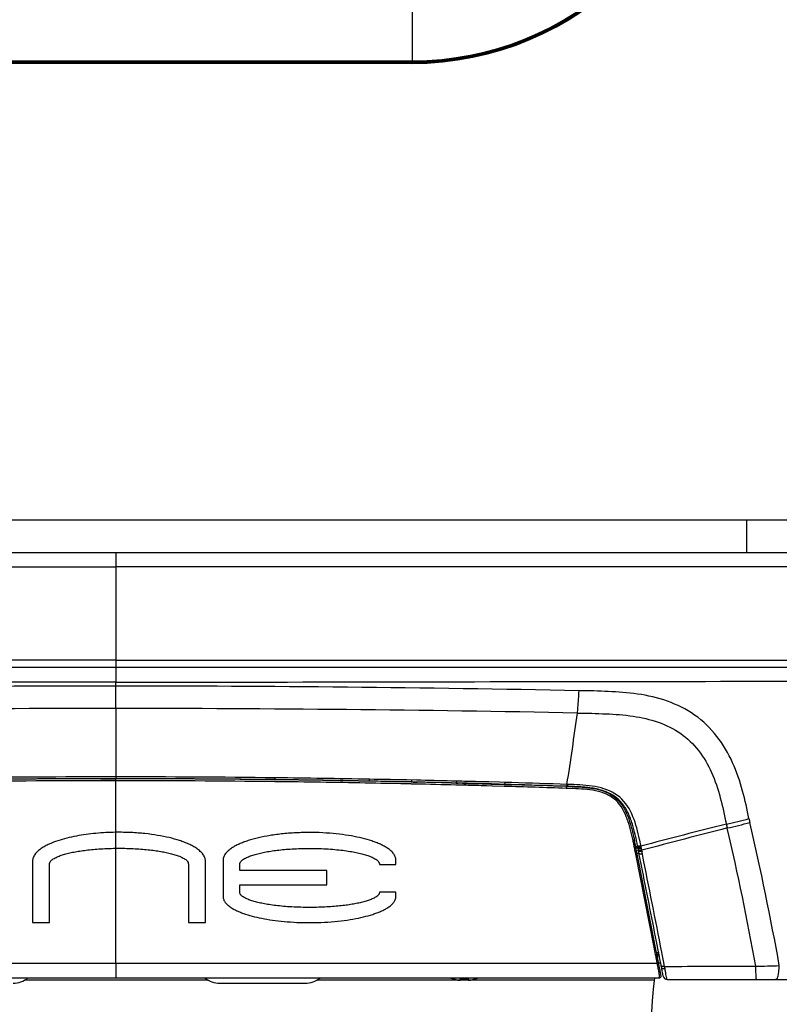
# Model space of a CAD drawing. Units: millimetres. Extents: x 0 to 594, y 0 to 420.
# Drawn here: x 105 to 130, y 196 to 228 of the extents above; entities that cross this region are included whole.
import ezdxf

# ---------------------------------------------------------------- set-up
doc = ezdxf.new("R2010")
doc.units = ezdxf.units.MM
doc.header["$LTSCALE"] = 32.67
doc.layers.get('0').update_dxf_attribs({"linetype": 'CONTINUOUS'})
doc.layers.add('SUPERFICI', color=7, linetype='CONTINUOUS')

msp = doc.modelspace()

# ---------------------------------------------------------------- linework, layer by layer
at = {"color": 9, "linetype": 'CONTINUOUS'}
for p, q in [((117.7565, 226.5958), (117.7565, 233.1369)), ((98.7565, 226.6566), (117.7565, 226.6566)), ((98.7565, 226.6264), (117.7565, 226.6264)), ((117.7565, 226.6208), (98.7565, 226.6208)), ((117.7565, 226.5958), (98.7565, 226.5958)), ((128.5392, 211.8454), (128.5392, 210.7954)), ((108.1815, 210.7954), (108.1815, 207.0919)), ((76.5181, 210.3305), (108.1815, 210.3354)), ((139.8449, 210.3305), (108.1815, 210.3354)), ((108.1815, 207.3162), (76.495, 207.3168)), ((108.1815, 207.3162), (139.8681, 207.3168)), ((108.1817, 207.0919), (108.1816, 206.6103)), ((108.1815, 205.7604), (108.1815, 206.6103)), ((108.1815, 203.5541), (108.1815, 203.5092)), ((108.1815, 203.493), (108.1815, 203.5092)), ((108.1815, 203.4306), (108.1815, 203.493)), ((108.1815, 197.5362), (108.1815, 203.4306)), ((113.3473, 203.3989), (113.3142, 203.3994)), ((113.3475, 203.3994), (113.3144, 203.3998)), ((116.4085, 203.3517), (116.2363, 203.3549)), ((116.4083, 203.3514), (116.2363, 203.3549)), ((117.855, 203.3215), (117.7142, 203.3244)), ((117.855, 203.3215), (117.7143, 203.3246)), ((119.4772, 203.2819), (119.163, 203.2895)), ((119.4125, 203.2836), (119.1634, 203.29)), ((119.4242, 203.2833), (119.4125, 203.2836)), ((119.4615, 203.2823), (119.4242, 203.2833)), ((120.3362, 203.2577), (120.1458, 203.263)), ((120.3369, 203.2584), (120.1464, 203.2638)), ((120.7198, 203.2474), (120.3369, 203.2584)), ((122.7317, 203.1841), (122.7228, 203.1844)), ((122.7496, 203.1838), (122.7317, 203.1841)), ((124.9664, 201.0563), (124.9463, 201.1578)), ((125.5581, 198.0605), (124.9664, 201.0563)), ((125.6052, 197.8223), (125.5581, 198.0605)), ((125.6105, 197.7952), (125.6052, 197.8223)), ((125.6071, 197.8128), (125.6052, 197.8223)), ((125.6105, 197.7952), (125.6071, 197.8128)), ((125.6582, 197.5538), (125.6105, 197.7952)), ((125.6616, 197.5368), (125.6582, 197.5538)), ((125.6616, 197.5368), (125.6582, 197.5538)), ((125.6662, 197.5122), (125.6616, 197.5368)), ((125.6792, 197.4434), (125.6694, 197.4954))]:
    msp.add_line(p, q, dxfattribs=at)
at = {"color": 7, "linetype": 'CONTINUOUS'}
for p, q in [((117.7315, 226.5704), (98.7815, 226.5704)), ((74.5065, 211.8454), (141.896, 211.8454)), ((71.5388, 210.7954), (139.6323, 210.7954)), ((70.994, 207.0919), (139.8786, 207.0919)), ((106.6968, 203.4904), (106.5125, 203.4897)), ((107.703, 203.4946), (108.1815, 203.4949)), ((108.727, 203.4945), (108.1815, 203.4949)), ((109.8506, 203.4897), (109.6663, 203.4904)), ((111.4771, 203.4803), (111.2791, 203.4818)), ((113.3151, 203.4644), (112.7153, 203.471)), ((113.0783, 203.4649), (112.9039, 203.4669)), ((113.3151, 203.4622), (113.0783, 203.4649)), ((113.3481, 203.4618), (113.3151, 203.4622)), ((114.6612, 203.4439), (114.5418, 203.4457)), ((116.2323, 203.4173), (116.2184, 203.4175)), ((116.2616, 203.4167), (116.2323, 203.4173)), ((116.3572, 203.4149), (116.2616, 203.4167)), ((116.4096, 203.4139), (116.3572, 203.4149)), ((117.7765, 203.3855), (117.7155, 203.3868)), ((117.786, 203.3853), (117.7765, 203.3855)), ((117.786, 203.3853), (117.9118, 203.3824)), ((117.8503, 203.3838), (117.786, 203.3853)), ((117.9118, 203.3824), (117.8503, 203.3838)), ((119.1645, 203.3522), (119.2347, 203.3504)), ((119.3763, 203.3467), (119.2347, 203.3504)), ((119.3691, 203.3469), (119.3763, 203.3467)), ((119.3763, 203.3467), (119.42, 203.3456)), ((119.42, 203.3456), (119.3763, 203.3467)), ((119.42, 203.3456), (119.4622, 203.3445)), ((119.463, 203.3445), (119.42, 203.3456)), ((119.4622, 203.3445), (119.463, 203.3445)), ((119.463, 203.3445), (119.4762, 203.3441)), ((119.4762, 203.3441), (120.0059, 203.3298)), ((120.0059, 203.3298), (120.1476, 203.3259)), ((120.1476, 203.3259), (120.2865, 203.322)), ((120.2865, 203.322), (120.3124, 203.3213)), ((120.338, 203.3206), (120.2865, 203.322)), ((120.3124, 203.3213), (120.338, 203.3206)), ((120.338, 203.3206), (120.3513, 203.3202)), ((120.7211, 203.3095), (120.338, 203.3206)), ((120.3513, 203.3202), (120.375, 203.3195)), ((120.375, 203.3195), (120.4058, 203.3186)), ((120.4058, 203.3186), (120.5492, 203.3145)), ((120.5492, 203.3145), (120.7211, 203.3095)), ((120.7211, 203.3095), (121.0987, 203.2983)), ((124.9885, 201.1662), (124.9855, 201.1817)), ((124.9919, 201.1489), (124.9885, 201.1662)), ((125.0018, 201.099), (124.9919, 201.1489)), ((125.0086, 201.0647), (125.0018, 201.099)), ((125.061, 200.799), (125.0086, 201.0647)), ((125.6169, 197.9857), (125.061, 200.799)), ((125.6334, 197.9023), (125.6169, 197.9857)), ((125.6334, 197.9023), (125.6492, 197.8223)), ((125.641, 197.8639), (125.6334, 197.9023)), ((125.6476, 197.8301), (125.641, 197.8639)), ((125.6496, 197.8204), (125.6476, 197.8301)), ((125.6492, 197.8223), (125.6571, 197.7823)), ((125.6571, 197.782), (125.6496, 197.8204)), ((125.6571, 197.7823), (125.6571, 197.782)), ((125.6571, 197.782), (125.6669, 197.7329)), ((125.7006, 197.5622), (125.6571, 197.782)), ((125.7054, 197.5378), (125.7006, 197.5622)), ((125.7083, 197.5209), (125.7049, 197.5377)), ((125.7716, 197.5454), (125.7054, 197.5454)), ((125.7116, 197.504), (125.7083, 197.5209)), ((125.7421, 197.3502), (125.7116, 197.504)), ((125.7484, 197.3181), (125.7421, 197.3502)), ((125.7572, 197.2741), (125.7484, 197.3181)), ((125.7623, 197.2484), (125.7572, 197.2741)), ((90.6268, 197.0723), (125.7363, 197.0723)), ((111.1703, 196.9954), (105.2428, 196.9954)), ((119.2687, 196.9954), (114.6678, 196.9954)), ((119.0356, 197.0453), (119.0363, 197.0526)), ((119.3005, 197.0016), (119.305, 197.0526)), ((119.5625, 196.9954), (119.3005, 196.9954)), ((119.5581, 197.0526), (119.5625, 197.0016)), ((119.5625, 197.0016), (119.5629, 197.0004)), ((125.5613, 196.9954), (119.5944, 196.9954)), ((119.8268, 197.0526), (119.8275, 197.0453)), ((125.7646, 197.2366), (125.7623, 197.2484)), ((125.7725, 197.1966), (125.7646, 197.2366)), ((125.7795, 197.1614), (125.7725, 197.1966)), ((125.7853, 197.132), (125.7795, 197.1614)), ((125.7848, 197.1347), (125.7853, 197.132)), ((111.544, 196.8954), (114.294, 196.8954))]:
    msp.add_line(p, q, dxfattribs=at)
at = {"color": 40, "linetype": 'CONTINUOUS'}
for p, q in [((105.4984, 200.8339), (105.4984, 198.852)), ((111.0783, 198.852), (111.0783, 200.8339)), ((111.649, 200.8704), (111.649, 199.6902)), ((117.2238, 200.7291), (117.2238, 200.8704)), ((106.0484, 198.852), (106.0484, 200.7434)), ((110.5283, 200.7434), (110.5283, 198.852)), ((112.1849, 200.5381), (112.1849, 200.7291)), ((114.997, 200.5381), (112.1849, 200.538)), ((114.997, 200.071), (114.997, 200.5381)), ((116.6948, 200.7291), (117.2238, 200.7291)), ((112.1849, 200.071), (114.997, 200.071)), ((112.1849, 199.8347), (112.1849, 200.071)), ((117.2238, 199.8337), (116.6948, 199.8337)), ((117.2238, 199.6901), (117.2238, 199.8337)), ((105.4984, 198.852), (106.0484, 198.852)), ((110.5283, 198.852), (111.0783, 198.852))]:
    msp.add_line(p, q, dxfattribs=at)
at = {"color": 7, "linetype": 'CONTINUOUS'}
for centre, radius, start, end in [((117.7315, 236.3704), 9.8, 270, 360), ((108.2455, -238.5192), 442.0141, 90.070322, 90.601519), ((108.1837, -223.8671), 427.3601, 90.224058, 90.415575), ((108.1754, -221.6124), 425.1054, 89.999173, 90.199284), ((108.1877, -221.6124), 425.1054, 89.800715, 90.000827), ((108.1176, -238.5232), 442.0181, 89.404021, 89.921012), ((108.1794, -223.8679), 427.3609, 89.584423, 89.775942), ((108.1667, -225.6385), 429.1316, 89.367494, 89.557997), ((108.1588, -226.3346), 429.8277, 89.149128, 89.308254), ((108.1515, -226.8205), 430.3136, 88.925837, 89.133207), ((108.1494, -226.9375), 430.4307, 88.726526, 88.900385), ((108.1475, -227.0183), 430.5115, 88.533614, 88.700387), ((119.4643, 203.3944), 0.05, 247.14884, 268.49392), ((107.9598, -233.5851), 437.0809, 88.064129, 88.277396), ((122.5608, 194.7828), 8.4652, 88.71243, 88.89001), ((122.5585, 194.681), 8.5671, 88.57485, 88.71251), ((122.55, 194.3612), 8.8869, 87.81434, 88.57095), ((122.5513, 194.4077), 8.8404, 87.93638, 88.57216), ((122.5354, 193.9648), 9.2836, 87.58442, 87.81797), ((112.4143, 198.8417), 12.7872, 11.80928, 12.09381), ((112.8368, 198.93), 12.3556, 11.12022, 11.96228), ((112.7243, 198.9065), 12.4706, 11.50544, 11.80932), ((113.0285, 198.9684), 12.1601, 11.17855, 11.5055), ((113.3258, 199.0271), 11.857, 10.83048, 11.17859), ((113.6142, 199.0823), 11.5635, 10.46038, 10.83052), ((104.869, 197.6454), 0.75, 270, 310.07604), ((111.544, 197.6454), 0.75, 229.92396, 270), ((114.294, 197.6454), 0.75, 270, 310.07604), ((119.4315, 198.1035), 1.1299, 245.87838, 249.48804), ((119.4314, 198.1142), 1.1327, 249.58508, 253.16204), ((119.4313, 198.1138), 1.1323, 253.16225, 253.75584), ((119.4313, 198.114), 1.1325, 253.75584, 254.2638), ((119.4314, 198.1142), 1.1327, 254.26381, 256.36204), ((119.4314, 198.1145), 1.133, 256.36207, 257.06148), ((119.4315, 198.1147), 1.1332, 257.06146, 259.19473), ((119.2993, 197.4215), 0.4276, 259.17348, 261.7341), ((119.4315, 198.1382), 1.0929, 263.35187, 265.55834), ((119.4315, 198.138), 1.0927, 265.5584, 267.7747), ((119.4315, 198.1383), 1.093, 267.77478, 269.99987), ((119.4315, 198.1382), 1.0929, 270.00008, 272.22528), ((119.4315, 198.138), 1.0927, 272.2253, 274.4416), ((119.4315, 198.1382), 1.0929, 274.44166, 276.64813), ((119.5637, 197.4215), 0.4275, 278.26586, 280.82657), ((119.4316, 198.1147), 1.1332, 280.80527, 282.93854), ((119.4316, 198.1145), 1.133, 282.93852, 283.63793), ((119.4317, 198.1143), 1.1328, 283.63796, 285.04078), ((119.4317, 198.1142), 1.1327, 285.04078, 285.73619), ((119.4318, 198.114), 1.1325, 285.7362, 286.24416), ((119.4318, 198.1138), 1.1323, 286.24416, 286.83776), ((119.4317, 198.1142), 1.1327, 286.83796, 290.41491), ((119.4315, 198.1035), 1.1299, 290.51196, 294.12162), ((173.3196, 192.1911), 48, 174.1633, 181.27826), ((125.7363, 197.1223), 0.05, 269.9999, 11.17587)]:
    msp.add_arc(centre, radius, start, end, dxfattribs=at)
at = {"color": 9, "linetype": 'CONTINUOUS'}
for centre, radius, start, end in [((117.7565, 236.3704), 9.7496, 270, 360), ((117.7565, 236.3704), 9.7137, 270, 356.11129), ((117.7565, 236.3704), 9.744, 270, 356.11129), ((117.7565, 236.3704), 9.7746, 270, 331.01827), ((108.3593, -553.2807), 759.7643, 90.0134026, 91.1412649), ((108.0038, -553.2807), 759.7643, 88.8587351, 89.9865974), ((108.1546, -553.4916), 759.252, 89.9979701, 91.1225274), ((108.2084, -553.4916), 759.252, 88.8774726, 90.0020299), ((108.2433, -242.91), 446.4641, 90.007927, 90.667745), ((108.181, -224.5166), 427.9472, 89.999926, 90.687159), ((108.1198, -242.91), 446.4641, 89.332255, 89.992075), ((108.1821, -224.5236), 427.9542, 89.312847, 90.000069), ((108.1565, -227.1369), 430.5676, 88.92476, 89.309215), ((108.1633, -226.7997), 430.2304, 88.727933, 88.901873), ((108.1399, -227.7933), 431.2242, 88.535175, 88.70907), ((107.9918, -233.2037), 436.6366, 88.066609, 88.329579), ((122.5626, 194.4896), 8.6961, 88.06067, 88.76744), ((122.5475, 194.0242), 9.1618, 87.58621, 88.06508), ((112.0731, 198.7565), 13.0955, 11.80292, 12.07966), ((112.4862, 198.8428), 12.6735, 11.5045, 11.80298), ((112.8912, 198.9253), 12.2602, 11.18006, 11.50459), ((113.2877, 199.0036), 11.856, 10.83113, 11.18014), ((113.6738, 199.0775), 11.4629, 10.45634, 10.83121), ((122.556, 196.9042), 3.169, 10.75114, 11.06107), ((113.3422, 195.0629), 12.5646, 10.59095, 10.92145), ((118.4821, 196.0303), 7.3345, 9.97754, 10.5424), ((120.5988, 196.4038), 5.1851, 9.58329, 9.96444), ((122.0242, 196.6431), 3.7397, 8.87945, 9.60428), ((123.2455, 196.8345), 2.5035, 8.22283, 8.8663)]:
    msp.add_arc(centre, radius, start, end, dxfattribs=at)
for points, knots in [([(108.1815, 206.6103), (102.8098, 206.6107), (92.2569, 206.64), (81.7041, 206.6401), (76.5229, 206.6381)], [0, 0, 0, 0, 0.5090307, 1, 1, 1, 1]), ([(108.1815, 206.6103), (113.5533, 206.6107), (124.1061, 206.64), (134.659, 206.6401), (139.8402, 206.6381)], [0, 0, 0, 0, 0.5090307, 1, 1, 1, 1]), ([(108.1815, 205.7604), (108.1815, 205.5733), (108.1813, 204.8379), (108.1815, 204.1024), (108.1815, 203.5541)], [0, 0, 0, 0, 0.2543626, 1, 1, 1, 1]), ([(119.3763, 203.3467), (119.3758, 203.3467), (119.3746, 203.348), (119.3741, 203.3493), (119.3738, 203.3502)], [0, 0, 0, 0, 0.3570539, 1, 1, 1, 1]), ([(122.7266, 203.2453), (122.7264, 203.2456), (122.7259, 203.2461), (122.7251, 203.2464), (122.7248, 203.2464)], [0, 0, 0, 0, 0.5559589, 1, 1, 1, 1]), ([(122.7317, 203.1841), (122.7328, 203.197), (122.7319, 203.2166), (122.7316, 203.2394), (122.7266, 203.2453)], [0, 0, 0, 0, 0.626478, 1, 1, 1, 1]), ([(124.8786, 201.497), (124.8284, 201.7317), (124.7262, 202.1952), (124.4342, 202.7483), (124.0224, 203.0124), (123.6694, 203.1148), (123.3031, 203.159), (123.0569, 203.1727), (122.9334, 203.1779)], [0, 0, 0, 0, 0.2485242, 0.4941936, 0.6185037, 0.7445825, 0.8719726, 1, 1, 1, 1]), ([(124.9461, 201.1591), (124.9516, 201.1604), (124.9644, 201.1644), (124.9872, 201.1721), (124.9855, 201.1817)], [0, 0, 0, 0, 0.3661383, 1, 1, 1, 1]), ([(108.1815, 197.5364), (106.7144, 197.5364), (100.8883, 197.5359), (95.0621, 197.5342), (90.7031, 197.5462)], [0, 0, 0, 0, 0.2518131, 1, 1, 1, 1]), ([(125.6617, 197.5378), (124.2064, 197.5371), (118.3797, 197.5355), (112.553, 197.5366), (108.1815, 197.5367)], [0, 0, 0, 0, 0.2497595, 1, 1, 1, 1]), ([(125.6616, 197.5368), (125.6671, 197.5381), (125.6805, 197.5425), (125.7025, 197.5522), (125.7006, 197.5622)], [0, 0, 0, 0, 0.3588009, 1, 1, 1, 1]), ([(125.6662, 197.5122), (125.6717, 197.5135), (125.6852, 197.5179), (125.7074, 197.5277), (125.7054, 197.5377)], [0, 0, 0, 0, 0.3582207, 1, 1, 1, 1]), ([(125.7363, 197.0723), (125.7368, 197.0723), (125.7348, 197.0795), (125.7371, 197.0914), (125.7295, 197.1358), (125.7267, 197.1692), (125.7233, 197.1926)], [0, 0, 0, 0, 0.0139737, 0.1132659, 0.4138362, 1, 1, 1, 1])]:
    msp.add_open_spline(points, degree=3, knots=knots, dxfattribs=at)
at = {"color": 7, "linetype": 'CONTINUOUS'}
msp.add_open_spline([(120.1476, 203.3259), (119.9223, 203.3322), (119.6971, 203.3383), (119.4719, 203.3442)], degree=3, dxfattribs=at)
at = {"color": 9, "linetype": 'CONTINUOUS'}
msp.add_open_spline([(120.1464, 203.2638), (119.9234, 203.27), (119.7003, 203.276), (119.4772, 203.2819)], degree=3, dxfattribs=at)
at = {"color": 7, "linetype": 'CONTINUOUS'}
for points, knots in [([(122.9146, 203.2407), (122.9891, 203.2376), (123.1882, 203.2271), (123.4993, 203.2019), (123.8283, 203.1368), (124.1073, 203.0266), (124.3386, 202.8663), (124.5314, 202.646), (124.6846, 202.3602), (124.804, 202.0146), (124.875, 201.7178), (124.9141, 201.5379), (124.9241, 201.491)], [0, 0, 0, 0, 0.0749504, 0.2004104, 0.3128328, 0.407887, 0.495222, 0.5874353, 0.6937917, 0.8149069, 0.9517242, 1, 1, 1, 1]), ([(119.2379, 196.9984), (119.245, 196.9974), (119.2581, 196.9958), (119.2759, 196.9949), (119.2891, 196.9956), (119.2966, 196.9972), (119.2988, 196.9989)], [0, 0, 0, 0, 0.3490634, 0.645265, 0.8659628, 1, 1, 1, 1]), ([(119.2988, 196.9989), (119.299, 196.9991), (119.2999, 196.9997), (119.3005, 197.0008), (119.3005, 197.0016)], [0, 0, 0, 0, 0.2891922, 1, 1, 1, 1]), ([(119.5629, 197.0004), (119.564, 196.9983), (119.5715, 196.9958), (119.5842, 196.9949), (119.6033, 196.9956), (119.6174, 196.9973), (119.6252, 196.9984)], [0, 0, 0, 0, 0.112186, 0.3245913, 0.6297064, 1, 1, 1, 1])]:
    msp.add_open_spline(points, degree=3, knots=knots, dxfattribs=at)
at = {"color": 40, "linetype": 'CONTINUOUS'}
for points, knots in [([(108.1815, 201.7657), (108.0757, 201.7644), (107.8636, 201.7576), (107.5435, 201.7348), (107.2253, 201.6986), (106.9111, 201.6477), (106.6057, 201.5813), (106.3093, 201.4955), (106.0842, 201.4096), (105.9045, 201.3208), (105.7793, 201.2451), (105.6822, 201.1699), (105.6161, 201.1036), (105.5749, 201.0529), (105.5421, 201.0013), (105.5093, 200.9294), (105.4984, 200.8729), (105.4984, 200.8339)], [0, 0, 0, 0, 0.1, 0.2, 0.3, 0.4, 0.5, 0.6, 0.7, 0.75, 0.8, 0.85, 0.875, 0.9, 0.925, 0.95, 1, 1, 1, 1]), ([(111.0783, 200.8339), (111.0783, 200.8725), (111.0676, 200.9286), (111.0351, 201.0002), (111.0026, 201.0517), (110.9616, 201.1025), (110.8954, 201.1692), (110.7975, 201.245), (110.6749, 201.3191), (110.5411, 201.3859), (110.3969, 201.4461), (110.1929, 201.5184), (109.9138, 201.5964), (109.5422, 201.6712), (109.1321, 201.727), (108.682, 201.7616), (108.353, 201.7679), (108.1815, 201.7657)], [0, 0, 0, 0, 0.0555556, 0.0833333, 0.1111111, 0.1388889, 0.1666667, 0.2222222, 0.2777778, 0.3333333, 0.3888889, 0.4444444, 0.5555556, 0.6666667, 0.7777778, 0.8888889, 1, 1, 1, 1]), ([(117.2238, 200.8704), (117.2238, 200.9066), (117.2097, 200.977), (117.1557, 201.0738), (117.0699, 201.1671), (116.9607, 201.2509), (116.8478, 201.3188), (116.7246, 201.3803), (116.5902, 201.4367), (116.3998, 201.5049), (116.141, 201.5786), (115.795, 201.6513), (115.41, 201.7081), (114.9828, 201.747), (114.5258, 201.7641), (114.048, 201.7562), (113.5795, 201.7217), (113.1557, 201.6652), (112.7791, 201.5905), (112.5034, 201.5145), (112.3044, 201.4452), (112.1651, 201.388), (112.0385, 201.3261), (111.9225, 201.2579), (111.8091, 201.1729), (111.7201, 201.0781), (111.6636, 200.9793), (111.649, 200.9074), (111.649, 200.8704)], [0, 0, 0, 0, 0.0277778, 0.0555556, 0.0833333, 0.1111111, 0.1388889, 0.1666667, 0.1944444, 0.2222222, 0.2777778, 0.3333333, 0.3888889, 0.4444444, 0.5, 0.5555556, 0.6111111, 0.6666667, 0.7222222, 0.7777778, 0.8055556, 0.8333333, 0.8611111, 0.8888889, 0.9166667, 0.9444444, 0.9722222, 1, 1, 1, 1]), ([(106.0484, 200.7434), (106.0484, 200.7524), (106.0504, 200.7698), (106.0592, 200.7952), (106.0727, 200.8193), (106.0903, 200.8421), (106.112, 200.8642), (106.1461, 200.893), (106.1955, 200.9256), (106.2573, 200.9584), (106.3457, 200.9977), (106.4608, 201.0387), (106.6164, 201.0827), (106.786, 201.1212), (106.9724, 201.1553), (107.1751, 201.185), (107.3955, 201.21), (107.6356, 201.2301), (107.8959, 201.2444), (108.0839, 201.2493), (108.1815, 201.2504)], [0, 0, 0, 0, 0.0208333, 0.0416667, 0.0625, 0.0833333, 0.1041667, 0.125, 0.1666667, 0.2083333, 0.25, 0.3333333, 0.4166667, 0.5, 0.5833333, 0.6666667, 0.75, 0.8333333, 0.9166667, 1, 1, 1, 1]), ([(112.1849, 200.7291), (112.1849, 200.7383), (112.187, 200.7564), (112.1961, 200.7827), (112.2102, 200.8077), (112.2284, 200.8312), (112.251, 200.8542), (112.2865, 200.884), (112.3378, 200.9177), (112.3992, 200.9501), (112.4646, 200.9794), (112.5346, 201.0065), (112.6325, 201.0397), (112.765, 201.0772), (112.9401, 201.1169), (113.1308, 201.1517), (113.3384, 201.1818), (113.5642, 201.2072), (113.8106, 201.2273), (114.0784, 201.2412), (114.3655, 201.2478), (114.6699, 201.2455), (114.9741, 201.2335), (115.258, 201.2128), (115.5145, 201.1855), (115.7438, 201.1527), (115.9452, 201.1158), (116.1241, 201.0748), (116.2571, 201.0366), (116.3545, 201.003), (116.4236, 200.9758), (116.4877, 200.9465), (116.5475, 200.9144), (116.5966, 200.8814), (116.6307, 200.8523), (116.6524, 200.8298), (116.6701, 200.8067), (116.6838, 200.7822), (116.6927, 200.7562), (116.6948, 200.7383), (116.6948, 200.7291)], [0, 0, 0, 0, 0.0104167, 0.0208333, 0.03125, 0.0416667, 0.0520833, 0.0625, 0.0833333, 0.1041667, 0.125, 0.1458333, 0.1666667, 0.2083333, 0.25, 0.2916667, 0.3333333, 0.375, 0.4166667, 0.4583333, 0.5, 0.5416667, 0.5833333, 0.625, 0.6666667, 0.7083333, 0.75, 0.7916667, 0.8333333, 0.8541667, 0.875, 0.8958333, 0.9166667, 0.9375, 0.9479167, 0.9583333, 0.96875, 0.9791667, 0.9895833, 1, 1, 1, 1]), ([(116.6948, 199.8337), (116.6948, 199.8252), (116.6927, 199.8084), (116.6842, 199.784), (116.6708, 199.761), (116.6535, 199.7391), (116.6322, 199.7179), (116.5985, 199.6902), (116.5501, 199.659), (116.4919, 199.6289), (116.4302, 199.6017), (116.3648, 199.5768), (116.2738, 199.5463), (116.1506, 199.5116), (115.9881, 199.4746), (115.811, 199.4419), (115.6187, 199.4131), (115.4096, 199.3884), (115.1823, 199.368), (114.9342, 199.3525), (114.6673, 199.343), (114.381, 199.3406), (114.0845, 199.3465), (113.7958, 199.361), (113.5317, 199.3823), (113.2923, 199.4093), (113.0799, 199.4404), (112.8924, 199.4751), (112.7252, 199.5133), (112.6003, 199.5488), (112.5088, 199.5798), (112.4436, 199.605), (112.3825, 199.6323), (112.3254, 199.6623), (112.2785, 199.693), (112.246, 199.7201), (112.2253, 199.7411), (112.2084, 199.7626), (112.1953, 199.7854), (112.1869, 199.8095), (112.1849, 199.8262), (112.1849, 199.8347)], [0, 0, 0, 0, 0.01, 0.02, 0.03, 0.04, 0.05, 0.06, 0.08, 0.1, 0.12, 0.14, 0.16, 0.2, 0.24, 0.28, 0.32, 0.36, 0.4, 0.44, 0.48, 0.52, 0.56, 0.6, 0.64, 0.68, 0.72, 0.76, 0.8, 0.84, 0.86, 0.88, 0.9, 0.92, 0.94, 0.95, 0.96, 0.97, 0.98, 0.99, 1, 1, 1, 1]), ([(111.649, 199.6902), (111.649, 199.6736), (111.6522, 199.6413), (111.666, 199.5938), (111.6879, 199.5482), (111.7169, 199.5046), (111.7532, 199.4617), (111.8116, 199.4054), (111.8974, 199.3416), (112.0035, 199.2793), (112.1187, 199.223), (112.2432, 199.1716), (112.4189, 199.1094), (112.6574, 199.0413), (112.9744, 198.9733), (113.3246, 198.9183), (113.7144, 198.8773), (114.1357, 198.8534), (114.5808, 198.8494), (115.033, 198.8676), (115.4621, 198.9071), (115.8444, 198.9631), (116.1854, 199.0336), (116.4352, 199.1034), (116.616, 199.1664), (116.7432, 199.2181), (116.8602, 199.2744), (116.9679, 199.3366), (117.056, 199.4011), (117.1161, 199.4579), (117.1536, 199.5014), (117.1835, 199.5457), (117.2062, 199.5921), (117.2204, 199.6404), (117.2238, 199.6733), (117.2238, 199.6901)], [0, 0, 0, 0, 0.0131579, 0.0263158, 0.0394737, 0.0526316, 0.0657895, 0.0789474, 0.1052632, 0.1315789, 0.1578947, 0.1842105, 0.2105263, 0.2631579, 0.3157895, 0.3684211, 0.4210526, 0.4736842, 0.5263158, 0.5789474, 0.6315789, 0.6842105, 0.7368421, 0.7894737, 0.8157895, 0.8421053, 0.8684211, 0.8947368, 0.9210526, 0.9342105, 0.9473684, 0.9605263, 0.9736842, 0.9868421, 1, 1, 1, 1])]:
    msp.add_open_spline(points, degree=3, knots=knots, dxfattribs=at)
msp.add_open_spline([(108.1815, 201.2504), (108.2821, 201.2514), (108.4763, 201.2505), (108.7465, 201.2414), (108.9968, 201.226), (109.2278, 201.2052), (109.4409, 201.1797), (109.6376, 201.1497), (109.8182, 201.1154), (109.9831, 201.0768), (110.1349, 201.0326), (110.2712, 200.9822), (110.3924, 200.9221), (110.4917, 200.8477), (110.5283, 200.7812), (110.5283, 200.7434)], degree=3, dxfattribs=at)
at = {"layer": 'SUPERFICI', "color": 7, "linetype": 'CONTINUOUS'}
for p, q in [((113.3481, 203.4637), (113.3151, 203.4641)), ((113.4352, 203.4627), (113.3481, 203.4637)), ((116.3573, 203.4178), (116.0087, 203.4242)), ((116.4604, 203.4157), (116.3573, 203.4176)), ((116.5084, 203.4148), (116.4604, 203.4157)), ((117.7155, 203.3901), (117.569, 203.3933)), ((117.7287, 203.3896), (117.7155, 203.3899)), ((117.8282, 203.3874), (117.7287, 203.3896)), ((117.8767, 203.3864), (117.8282, 203.3874)), ((119.1646, 203.3559), (119.0085, 203.3598)), ((119.1798, 203.3553), (119.1646, 203.3556)), ((119.3378, 203.3512), (119.1798, 203.3553)), ((119.4945, 203.3472), (119.3378, 203.3512)), ((119.5211, 203.3465), (119.4945, 203.3472)), ((119.6712, 203.3426), (119.5211, 203.3465)), ((119.7002, 203.3418), (119.6712, 203.3426)), ((119.853, 203.3377), (119.7002, 203.3418)), ((119.868, 203.3373), (119.853, 203.3377)), ((120.0167, 203.3333), (119.868, 203.3373)), ((120.0301, 203.333), (120.0167, 203.3333)), ((120.203, 203.3282), (120.0301, 203.333)), ((120.3083, 203.3253), (120.203, 203.3282)), ((120.3758, 203.3234), (120.3083, 203.3253)), ((120.5543, 203.3184), (120.3758, 203.3234)), ((120.7212, 203.3136), (120.5543, 203.3184)), ((120.7386, 203.3127), (120.7212, 203.3132)), ((120.9443, 203.3068), (120.7386, 203.3127)), ((122.7511, 203.2495), (122.7292, 203.2504)), ((122.795, 203.2479), (122.7501, 203.2495)), ((122.7692, 203.2488), (122.7511, 203.2495)), ((122.795, 203.2479), (122.7692, 203.2488)), ((122.9429, 203.2425), (122.9131, 203.2437)), ((125.0192, 201.3562), (125.0153, 201.3755)), ((125.0234, 201.3353), (125.0192, 201.3562)), ((125.0261, 201.3218), (125.0234, 201.3353)), ((125.0315, 201.2949), (125.0261, 201.3218)), ((125.0346, 201.2795), (125.0315, 201.2949)), ((125.0407, 201.2486), (125.0346, 201.2795)), ((125.0407, 201.2486), (125.0347, 201.279)), ((125.0438, 201.2332), (125.0407, 201.2486)), ((125.0468, 201.2181), (125.0437, 201.2337)), ((125.0498, 201.2033), (125.0468, 201.2181)), ((125.0524, 201.1899), (125.0498, 201.2033)), ((125.0553, 201.1758), (125.0524, 201.1899)), ((125.058, 201.162), (125.0553, 201.1758)), ((125.0618, 201.143), (125.058, 201.162)), ((125.0654, 201.1249), (125.0618, 201.143)), ((125.068, 201.1121), (125.0654, 201.1249)), ((125.0695, 201.1044), (125.0669, 201.1177)), ((125.0722, 201.0907), (125.068, 201.1121)), ((125.0722, 201.0907), (125.0695, 201.1044)), ((125.0748, 201.0778), (125.0722, 201.0907)), ((125.0749, 201.0776), (125.0722, 201.0907)), ((125.0801, 201.0401), (125.0726, 201.0773)), ((125.15, 200.6898), (125.0801, 201.0401)), ((125.6988, 197.9152), (125.6352, 198.2381)), ((125.7013, 197.9021), (125.6988, 197.9152)), ((125.7063, 197.8768), (125.7013, 197.9021)), ((125.7091, 197.8625), (125.7063, 197.8768)), ((125.7104, 197.8563), (125.7063, 197.8768)), ((125.729, 197.7618), (125.7091, 197.8625)), ((125.7147, 197.834), (125.7104, 197.8563)), ((125.7657, 197.575), (125.7147, 197.834)), ((125.7705, 197.5506), (125.7657, 197.575)), ((125.7877, 197.4636), (125.7705, 197.5506)), ((125.7901, 197.4512), (125.7877, 197.4636)), ((125.8022, 197.3897), (125.7901, 197.4512)), ((125.8315, 197.2317), (125.8149, 197.3209)), ((125.8307, 197.236), (125.8151, 197.3201)), ((125.8315, 197.2317), (125.8307, 197.236)), ((125.8348, 197.2139), (125.8315, 197.2317)), ((125.8515, 197.1244), (125.8348, 197.2139)), ((125.8503, 197.1309), (125.849, 197.1375)), ((125.8515, 197.1244), (125.8503, 197.1309)), ((125.9744, 197.0223), (144.5828, 197.0223))]:
    msp.add_line(p, q, dxfattribs=at)
at = {"layer": 'SUPERFICI', "color": 9, "linetype": 'CONTINUOUS'}
for p, q in [((113.3489, 203.5234), (113.3229, 203.5237)), ((116.521, 203.4748), (116.3697, 203.4777)), ((117.8915, 203.4467), (117.579, 203.4536)), ((117.8915, 203.4467), (117.579, 203.4536)), ((119.1814, 203.4164), (119.0203, 203.4204)), ((119.3548, 203.4119), (119.0203, 203.4204)), ((120.2213, 203.3891), (120.0482, 203.3938)), ((120.2213, 203.3891), (120.0482, 203.3938)), ((120.5674, 203.3794), (120.2213, 203.3891)), ((120.7404, 203.3745), (120.5674, 203.3794)), ((120.7404, 203.3744), (120.5674, 203.3794)), ((122.7453, 203.3122), (122.5231, 203.3195)), ((122.7671, 203.3111), (122.7559, 203.3116)), ((122.7714, 203.3109), (122.7671, 203.3111)), ((122.9072, 203.3061), (122.7714, 203.3109)), ((125.116, 201.4014), (125.1071, 201.4445)), ((125.1244, 201.3596), (125.116, 201.4014)), ((125.1407, 201.2786), (125.116, 201.4014)), ((125.1561, 201.2004), (125.1325, 201.3192)), ((125.1588, 201.187), (125.1498, 201.232)), ((125.1673, 201.1453), (125.1589, 201.1869)), ((125.8177, 197.8343), (125.8056, 197.8962)), ((125.8194, 197.8345), (125.8072, 197.8964)), ((125.8715, 197.5701), (125.8194, 197.8345)), ((108.1815, 197.5364), (108.1815, 197.0723)), ((125.8973, 197.4284), (125.8695, 197.5699)), ((125.897, 197.4411), (125.8715, 197.5701)), ((125.9092, 197.3647), (125.8972, 197.4284))]:
    msp.add_line(p, q, dxfattribs=at)
msp.add_lwpolyline([(122.7559, 203.3116), (122.7526, 203.3117), (122.7453, 203.3119)], dxfattribs=at)
for centre, radius, start, end in [((1.8482, 222.1965), 122.3631, 351.121945, 352.211735), ((108.1575, -239.7972), 443.351, 88.93864, 89.329081), ((108.2241, -236.1128), 439.6659, 88.780801, 88.918707), ((108.2927, -232.9472), 436.4995, 88.591727, 88.739938), ((108.5422, -223.6928), 427.2412, 88.124735, 88.363933), ((122.1924, 183.8637), 19.4555, 87.72171, 87.89467), ((210.772, -123.6269), 336.0418, 104.279149, 104.764559), ((126.0829, 211.2227), 9.3653, 281.11577, 285.69975), ((141.2772, 205.0309), 13.7202, 192.62098, 193.1699), ((126.0731, 210.9164), 9.1983, 281.56945, 286.2369), ((139.7868, 204.7014), 11.4449, 192.59007, 193.21571), ((40.5147, 181.5067), 90.5009, 10.156084, 13.142978), ((210.9875, -123.0072), 335.3632, 104.341424, 104.828545), ((40.1355, 181.418), 90.1405, 10.242896, 13.136735), ((114.6186, 199.2874), 10.708, 11.86302, 12.1118), ((112.5778, 198.8587), 12.7934, 11.66088, 11.86321), ((126.8549, 201.4823), 1.7209, 191.29165, 191.70297), ((-1023.4489, -28.4719), 1171.3378, 11.1428734, 11.3006444), ((123.2546, 196.864), 2.7014, 10.1382, 10.68221), ((127.8088, 258.2797), 60.8416, 270.970526, 271.68478), ((108.7276, 194.3793), 17.4395, 9.25353, 9.42283)]:
    msp.add_arc(centre, radius, start, end, dxfattribs=at)
at = {"layer": 'SUPERFICI', "color": 7, "linetype": 'CONTINUOUS'}
for centre, radius, start, end in [((108.1593, -234.9764), 438.4708, 88.974249, 89.310573), ((108.2243, -231.4093), 434.9029, 88.768802, 88.908567), ((108.2931, -228.2646), 431.7574, 88.577875, 88.728109), ((108.5434, -219.0699), 422.5587, 88.076152, 88.318291), ((121.3454, 161.414), 41.859, 87.85369, 88.01549), ((122.3311, 187.7867), 15.4679, 87.53154, 87.82778), ((122.3358, 187.8694), 15.3851, 87.6244, 87.73865), ((114.5479, 199.2948), 10.672, 11.94509, 12.19242), ((111.4849, 198.6489), 13.8024, 11.56952, 11.9365), ((106.0913, 197.5416), 19.3085, 11.45298, 11.57861), ((-825.3462, 11.3284), 969.1753, 11.1194085, 11.267159), ((125.6554, 197.7473), 0.075, 11.13979, 89.99999), ((120.7515, 196.3956), 5.1472, 10.8674, 11.13575), ((117.6378, 195.7995), 8.3175, 10.53985, 10.87225), ((117.391, 195.753), 8.5686, 10.53811, 10.85064), ((92.4445, 190.9638), 33.9703, 10.47108, 10.61054), ((125.9744, 197.1473), 0.125, 190.56213, 270.00001)]:
    msp.add_arc(centre, radius, start, end, dxfattribs=at)
at = {"layer": 'SUPERFICI', "color": 9, "linetype": 'CONTINUOUS'}
for points, knots in [([(123.0826, 205.6147), (123.089, 205.6721), (123.1131, 205.911), (123.1286, 206.1507), (123.1364, 206.3329)], [0, 0, 0, 0, 0.2405498, 1, 1, 1, 1]), ([(128.6171, 202.2067), (128.5624, 202.505), (128.4229, 203.1174), (128.1219, 204.0304), (127.6181, 204.8894), (126.6602, 205.8217), (125.3596, 206.2336), (124.0817, 206.3109), (123.4509, 206.3317), (123.1364, 206.3329)], [0, 0, 0, 0, 0.1178418, 0.2438504, 0.3720849, 0.501033, 0.7551179, 0.8777899, 1, 1, 1, 1]), ([(123.0826, 205.6147), (123.3899, 205.6111), (123.9909, 205.5947), (125.1294, 205.52), (126.2356, 205.1865), (127.0247, 204.4178), (127.5922, 203.4437), (127.7656, 202.5969), (127.8884, 202.033)], [0, 0, 0, 0, 0.1359339, 0.2654391, 0.5065833, 0.6234128, 0.7447903, 1, 1, 1, 1]), ([(113.3229, 203.5237), (113.3221, 203.5092), (113.3172, 203.496), (113.3205, 203.4642), (113.3151, 203.4644)], [0, 0, 0, 0, 0.7275597, 1, 1, 1, 1]), ([(116.3697, 203.4777), (116.3685, 203.463), (116.3645, 203.4486), (116.3631, 203.4177), (116.3573, 203.4178)], [0, 0, 0, 0, 0.7192476, 1, 1, 1, 1]), ([(117.73, 203.4503), (117.7286, 203.4355), (117.7249, 203.4204), (117.7215, 203.3899), (117.7155, 203.3901)], [0, 0, 0, 0, 0.7146778, 1, 1, 1, 1]), ([(119.1813, 203.4164), (119.1797, 203.4014), (119.1762, 203.3857), (119.1708, 203.3557), (119.1646, 203.3559)], [0, 0, 0, 0, 0.709446, 1, 1, 1, 1]), ([(120.3381, 203.3245), (120.3396, 203.3244), (120.3435, 203.3227), (120.3474, 203.3212), (120.35, 203.3202)], [0, 0, 0, 0, 0.3495269, 1, 1, 1, 1]), ([(120.7174, 203.3097), (120.7179, 203.3107), (120.7187, 203.3124), (120.7205, 203.3136), (120.7212, 203.3136)], [0, 0, 0, 0, 0.6218442, 1, 1, 1, 1]), ([(120.7404, 203.3744), (120.7385, 203.3593), (120.7351, 203.3428), (120.7276, 203.3134), (120.7212, 203.3136)], [0, 0, 0, 0, 0.7034657, 1, 1, 1, 1]), ([(122.7453, 203.3122), (122.7441, 203.2982), (122.7406, 203.2789), (122.7367, 203.2556), (122.7312, 203.2514)], [0, 0, 0, 0, 0.6672898, 1, 1, 1, 1]), ([(122.7714, 203.3109), (122.7691, 203.2956), (122.7656, 203.2778), (122.7552, 203.2493), (122.7484, 203.2496)], [0, 0, 0, 0, 0.6939759, 1, 1, 1, 1]), ([(125.0883, 201.5342), (125.0347, 201.7838), (124.9164, 202.277), (124.5003, 202.9635), (123.7461, 203.2653), (123.2283, 203.2934), (122.9658, 203.3039)], [0, 0, 0, 0, 0.2484632, 0.4945229, 0.7444035, 1, 1, 1, 1]), ([(122.7247, 203.2466), (122.7253, 203.2477), (122.7264, 203.2494), (122.7284, 203.2506), (122.7292, 203.2506)], [0, 0, 0, 0, 0.6071076, 1, 1, 1, 1]), ([(122.7312, 203.2514), (122.7309, 203.2511), (122.7303, 203.2507), (122.7295, 203.2506), (122.7292, 203.2506)], [0, 0, 0, 0, 0.5354573, 1, 1, 1, 1]), ([(122.7442, 203.2461), (122.7448, 203.247), (122.7458, 203.2486), (122.7477, 203.2496), (122.7484, 203.2496)], [0, 0, 0, 0, 0.5991617, 1, 1, 1, 1]), ([(124.9622, 201.3041), (124.9697, 201.3053), (124.9913, 201.3072), (125.0189, 201.3096), (125.0293, 201.2988)], [0, 0, 0, 0, 0.3359541, 1, 1, 1, 1]), ([(124.9711, 201.2578), (124.9787, 201.259), (125.0003, 201.2609), (125.0281, 201.2634), (125.0385, 201.2525)], [0, 0, 0, 0, 0.3358102, 1, 1, 1, 1]), ([(125.0261, 201.3299), (125.0254, 201.3307), (125.0243, 201.3324), (125.0236, 201.3343), (125.0234, 201.3353)], [0, 0, 0, 0, 0.5153126, 1, 1, 1, 1]), ([(125.0316, 201.3251), (125.0305, 201.3258), (125.0285, 201.3272), (125.0268, 201.329), (125.0261, 201.3299)], [0, 0, 0, 0, 0.5280849, 1, 1, 1, 1]), ([(125.0293, 201.2988), (125.0299, 201.2982), (125.0308, 201.297), (125.0314, 201.2956), (125.0315, 201.2949)], [0, 0, 0, 0, 0.5220723, 1, 1, 1, 1]), ([(125.0342, 201.2894), (125.0335, 201.2902), (125.0324, 201.2919), (125.0317, 201.2939), (125.0315, 201.2949)], [0, 0, 0, 0, 0.5152425, 1, 1, 1, 1]), ([(125.1325, 201.3192), (125.1218, 201.3176), (125.0887, 201.3147), (125.0512, 201.3129), (125.0316, 201.3251)], [0, 0, 0, 0, 0.3186779, 1, 1, 1, 1]), ([(125.0397, 201.2847), (125.0386, 201.2854), (125.0366, 201.2868), (125.0349, 201.2885), (125.0342, 201.2894)], [0, 0, 0, 0, 0.5279965, 1, 1, 1, 1]), ([(125.0385, 201.2525), (125.0391, 201.2519), (125.04, 201.2507), (125.0406, 201.2493), (125.0407, 201.2486)], [0, 0, 0, 0, 0.5219871, 1, 1, 1, 1]), ([(125.0434, 201.243), (125.0427, 201.2439), (125.0416, 201.2456), (125.0409, 201.2476), (125.0407, 201.2485)], [0, 0, 0, 0, 0.5151736, 1, 1, 1, 1]), ([(125.0572, 201.2344), (125.0543, 201.2354), (125.0493, 201.2377), (125.0449, 201.2412), (125.0434, 201.243)], [0, 0, 0, 0, 0.5565379, 1, 1, 1, 1]), ([(125.0441, 201.1717), (125.0465, 201.1711), (125.0507, 201.1697), (125.0545, 201.1673), (125.0558, 201.1659)], [0, 0, 0, 0, 0.5660683, 1, 1, 1, 1]), ([(125.0524, 201.1979), (125.0518, 201.1987), (125.0506, 201.2004), (125.0499, 201.2023), (125.0497, 201.2033)], [0, 0, 0, 0, 0.5154567, 1, 1, 1, 1]), ([(125.0514, 201.0891), (125.0559, 201.0886), (125.0633, 201.0873), (125.0705, 201.0838), (125.0727, 201.0816)], [0, 0, 0, 0, 0.5908694, 1, 1, 1, 1]), ([(125.1588, 201.1871), (125.1362, 201.1838), (125.1019, 201.1818), (125.0609, 201.1875), (125.0524, 201.1979)], [0, 0, 0, 0, 0.630361, 1, 1, 1, 1]), ([(125.0558, 201.1659), (125.0564, 201.1653), (125.0573, 201.1641), (125.0579, 201.1627), (125.058, 201.162)], [0, 0, 0, 0, 0.521914, 1, 1, 1, 1]), ([(125.1498, 201.2321), (125.1406, 201.2307), (125.11, 201.2276), (125.0776, 201.227), (125.0572, 201.2344)], [0, 0, 0, 0, 0.3003657, 1, 1, 1, 1]), ([(125.0607, 201.1565), (125.06, 201.1573), (125.0589, 201.1591), (125.0582, 201.161), (125.058, 201.162)], [0, 0, 0, 0, 0.515054, 1, 1, 1, 1]), ([(125.1672, 201.1453), (125.1446, 201.142), (125.1102, 201.1401), (125.0691, 201.146), (125.0607, 201.1565)], [0, 0, 0, 0, 0.6302412, 1, 1, 1, 1]), ([(125.1829, 201.0607), (125.1582, 201.0571), (125.1257, 201.0537), (125.0773, 201.0651), (125.0749, 201.0776)], [0, 0, 0, 0, 0.6632464, 1, 1, 1, 1]), ([(125.636, 197.8893), (125.6425, 197.8903), (125.6633, 197.8924), (125.6865, 197.8926), (125.6992, 197.8852)], [0, 0, 0, 0, 0.3087094, 1, 1, 1, 1]), ([(125.6554, 197.8223), (125.6542, 197.8223), (125.6513, 197.8241), (125.6493, 197.8264), (125.6481, 197.8279)], [0, 0, 0, 0, 0.3777528, 1, 1, 1, 1]), ([(125.6992, 197.8852), (125.7002, 197.8846), (125.7019, 197.8835), (125.7034, 197.8821), (125.704, 197.8813)], [0, 0, 0, 0, 0.5291412, 1, 1, 1, 1]), ([(125.704, 197.8813), (125.7046, 197.8806), (125.7056, 197.8792), (125.7062, 197.8776), (125.7063, 197.8768)], [0, 0, 0, 0, 0.5171241, 1, 1, 1, 1]), ([(125.7904, 197.4574), (125.7897, 197.4583), (125.7886, 197.4603), (125.7879, 197.4625), (125.7877, 197.4636)], [0, 0, 0, 0, 0.5111003, 1, 1, 1, 1]), ([(125.8948, 197.4409), (125.8726, 197.4381), (125.8382, 197.4367), (125.7982, 197.4462), (125.7904, 197.4574)], [0, 0, 0, 0, 0.6220063, 1, 1, 1, 1]), ([(125.9092, 197.3647), (125.8848, 197.3618), (125.8498, 197.3588), (125.8048, 197.3765), (125.8022, 197.3897)], [0, 0, 0, 0, 0.6448829, 1, 1, 1, 1]), ([(128.8696, 197.0223), (128.8645, 197.0223), (128.847, 197.0502), (128.8533, 197.1218), (128.8394, 197.2618), (128.8405, 197.3778), (128.8392, 197.4469)], [0, 0, 0, 0, 0.0355084, 0.1862268, 0.5176982, 1, 1, 1, 1]), ([(129.4554, 197.0223), (129.4738, 197.0223), (129.5236, 197.0275), (129.5639, 197.1271), (129.5825, 197.2692), (129.5924, 197.3929), (129.5976, 197.4645)], [0, 0, 0, 0, 0.1100905, 0.2688275, 0.5703882, 1, 1, 1, 1]), ([(125.9744, 197.0223), (125.9679, 197.0225), (125.9691, 197.0579), (125.9495, 197.0994), (125.9452, 197.1526), (125.9401, 197.1836)], [0, 0, 0, 0, 0.1178522, 0.4286097, 1, 1, 1, 1])]:
    msp.add_open_spline(points, degree=3, knots=knots, dxfattribs=at)
for points in [[(120.0482, 203.3938), (119.8171, 203.4), (119.586, 203.406), (119.3548, 203.4119)], [(124.9876, 201.1711), (125.0062, 201.1742), (125.0258, 201.1764), (125.0441, 201.1717)], [(125.0042, 201.0868), (125.0197, 201.0894), (125.0357, 201.0909), (125.0514, 201.0891)], [(125.072, 201.2758), (125.0609, 201.2769), (125.0492, 201.2787), (125.0397, 201.2847)], [(125.1406, 201.2786), (125.118, 201.2753), (125.0948, 201.2735), (125.072, 201.2758)], [(125.1829, 201.0607), (125.1781, 201.0848), (125.1747, 201.1091), (125.1697, 201.1332)], [(125.8948, 197.4409), (126.8762, 197.4431), (127.8576, 197.4452), (128.839, 197.4469)], [(125.9317, 197.2345), (125.9259, 197.2695), (125.9201, 197.3045), (125.9138, 197.3395)]]:
    msp.add_open_spline(points, degree=3, dxfattribs=at)
at = {"layer": 'SUPERFICI', "color": 7, "linetype": 'CONTINUOUS'}
msp.add_open_spline([(124.9792, 201.5486), (124.975, 201.5683), (124.9462, 201.6994), (124.8834, 201.9557), (124.7683, 202.3036), (124.5994, 202.6265), (124.3661, 202.8826), (124.0623, 203.0651), (123.6877, 203.1798), (123.3142, 203.2246), (123.0697, 203.2373), (122.9735, 203.2413)], degree=3, knots=[0, 0, 0, 0, 0.0204796, 0.1368948, 0.2689354, 0.393338, 0.5055358, 0.6174996, 0.7504297, 0.9018541, 1, 1, 1, 1], dxfattribs=at)

doc.saveas('drawing.dxf')
